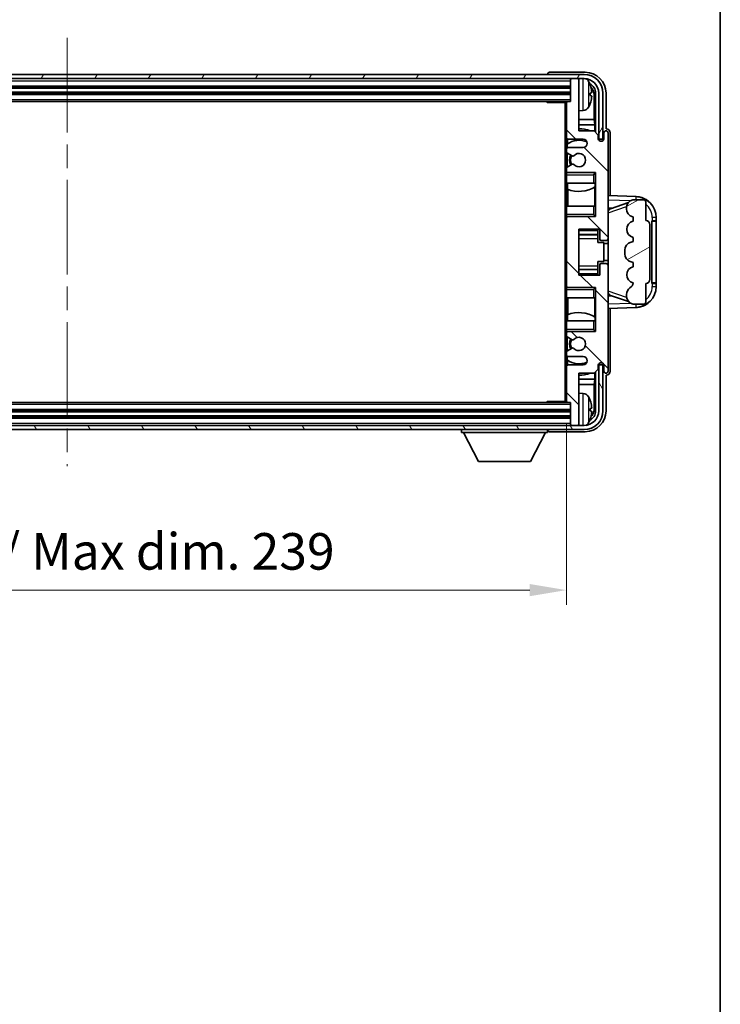
# Model space of a CAD drawing. Units: millimetres. Extents: x 0 to 8281, y 0 to 1124.
# Drawn here: x 2775 to 2942, y 549 to 785 of the extents above; entities that cross this region are included whole.
import ezdxf

# ---------------------------------------------------------------- set-up
doc = ezdxf.new("R2010")
doc.units = ezdxf.units.MM
doc.header["$LTSCALE"] = 4
doc.linetypes.add('CHAIN', pattern=[0.3543, 0.2362, -0.0295, 0.0591, -0.0295])
doc.layers.get('Defpoints').update_dxf_attribs({"lineweight": 25})
for name, color, linetype, lineweight in [('Border (ISO)', 7, 'Continuous', 35), ('Centerline (ISO)', 131, 'Continuous', 18), ('Dimension (ISO)', 7, 'Continuous', 18), ('Hatch (ISO)', 1, 'Continuous', 18), ('Visible (ISO)', 7, 'Continuous', 35), ('Visible Narrow (ISO)', 7, 'Continuous', 25)]:
    doc.layers.add(name, color=color, linetype=linetype, lineweight=lineweight)
doc.styles.add('Note Text (TK)', font='txt')
doc.dimstyles.new('Default - Method 1b (TK)', dxfattribs={"dimscale": 4, "dimtxt": 2.5, "dimasz": 2.5, "dimexe": 1, "dimexo": 1.5, "dimgap": 1, "dimtad": 1, "dimtoh": 1, "dimrnd": 1e-08, "dimdsep": 46, "dimtxsty": 'Note Text (TK)', "dimcen": 0.09, "dimdle": 5, "dimclrd": 100, "dimclre": 100, "dimclrt": 7, "dimadec": 1, "dimazin": 1, "dimtfac": 1, "dimtmove": 0, "dimatfit": 3, "dimfxl": 0, "dimtolj": 1, "dimlwd": -1, "dimlwe": -1, "dimarcsym": 0})

# ---------------------------------------------------------------- blocks, each defined once
blk = doc.blocks.new('図面枠 tk図枠')
at = {"layer": 'Border (ISO)'}
blk.add_line((405.5, 289), (405.5, 8), dxfattribs=at)
blk = doc.blocks.new('*D52')
at = {"layer": 'Defpoints', "color": 0, "transparency": 16777216}
for p in [(2666.64, 693.38), (2905.64, 693.38), (2905.64, 648.18)]:
    blk.add_point(p, dxfattribs=at)
at = {"layer": 'Dimension (ISO)', "color": 100, "transparency": 16777216}
for p, q in [((2666.64, 688.13), (2666.64, 644.68)), ((2905.64, 688.13), (2905.64, 644.68)), ((2675.39, 648.18), (2896.89, 648.18))]:
    blk.add_line(p, q, dxfattribs=at)
for points in [[(2675.39, 649.64), (2675.39, 646.73), (2666.64, 648.18)], [(2896.89, 649.64), (2896.89, 646.73), (2905.64, 648.18)]]:
    blk.add_solid(points, dxfattribs=at)
at = {"layer": 'Dimension (ISO)', "color": 7, "transparency": 16777216, "insert": (2719.74, 657.45), "char_height": 8.75, "attachment_point": 4, "style": 'Note Text (TK)'}
blk.add_mtext('\\A1;\\fＭＳ Ｐゴシック|b0|i0;\\H8.7500;有効寸法 / Max dim. 239', dxfattribs=at)

msp = doc.modelspace()

# ---------------------------------------------------------------- hatches: boundary and pattern name
at = {"layer": 'Hatch (ISO)'}
h = msp.add_hatch(dxfattribs=at)
h.set_pattern_fill('ANSI31', color=256, scale=88.9, angle=14.999978, style=0)
h.set_pattern_definition([(60, (1523.25, -28), (-9.623705, 5.55625), [])])
edge = h.paths.add_edge_path()
edge.add_ellipse((2909.8895, 767.0847), major_axis=(0, 3.5), ratio=1, start_angle=270, end_angle=360)
edge.add_line((2909.8895, 770.5847), (2908.3395, 770.5847))
edge.add_line((2908.3395, 770.5847), (2906.9395, 770.5847))
edge.add_line((2906.9395, 770.5847), (2665.3395, 770.5847))
edge.add_line((2665.3395, 770.5847), (2663.9395, 770.5847))
edge.add_line((2663.9395, 770.5847), (2662.3895, 770.5847))
edge.add_ellipse((2662.3895, 767.0847), major_axis=(-3.5, 0), ratio=1, start_angle=270, end_angle=360)
edge.add_line((2658.8895, 767.0847), (2658.8895, 756.0847))
edge.add_line((2658.8895, 756.0847), (2657.8895, 756.0847))
edge.add_line((2657.8895, 756.0847), (2657.8895, 767.0847))
edge.add_ellipse((2662.3895, 767.0847), major_axis=(0, 4.5), ratio=1, start_angle=0, end_angle=90, ccw=False)
edge.add_line((2662.3895, 771.5847), (2909.8895, 771.5847))
edge.add_ellipse((2909.8895, 767.0847), major_axis=(4.5, 0), ratio=1, start_angle=0, end_angle=90, ccw=False)
edge.add_line((2914.3895, 767.0847), (2914.3895, 756.0847))
edge.add_line((2914.3895, 756.0847), (2913.3895, 756.0847))
edge.add_line((2913.3895, 756.0847), (2913.3895, 767.0847))
h = msp.add_hatch(dxfattribs=at)
h.set_pattern_fill('ANSI31', color=256, scale=88.9, angle=90.00021, style=0)
h.set_pattern_definition([(135.0002, (1523.25, -28), (-7.857695, -7.85775), [])])
edge = h.paths.add_edge_path()
edge.add_line((2906.1395, 704.0847), (2909.6395, 704.0847))
edge.add_ellipse((2909.6395, 703.0847), major_axis=(0, 1), ratio=1, start_angle=180, end_angle=360, ccw=False)
edge.add_line((2909.6395, 702.0847), (2906.1395, 702.0847))
edge.add_ellipse((2906.1395, 701.5847), major_axis=(0, 0.5), ratio=1, start_angle=0, end_angle=90)
edge.add_line((2905.6395, 701.5847), (2905.6395, 693.3847))
edge.add_ellipse((2905.9395, 693.3847), major_axis=(-0.3, 0), ratio=1, start_angle=0, end_angle=90)
edge.add_line((2905.9395, 693.0847), (2906.6395, 693.0847))
edge.add_line((2906.6395, 693.0847), (2906.6395, 687.8847))
edge.add_ellipse((2906.9395, 687.8847), major_axis=(-0.3, 0), ratio=1, start_angle=0, end_angle=90)
edge.add_line((2906.9395, 687.5847), (2908.3395, 687.5847))
edge.add_ellipse((2908.3395, 687.8847), major_axis=(0, -0.3), ratio=1, start_angle=0, end_angle=90)
edge.add_line((2908.6395, 687.8847), (2908.6395, 700.0847))
edge.add_line((2908.6395, 700.0847), (2912.2895, 700.0847))
edge.add_line((2912.2895, 700.0847), (2913.2895, 701.0847))
edge.add_line((2913.2895, 701.0847), (2913.2895, 701.9847))
edge.add_ellipse((2913.9645, 701.905), major_axis=(-0.675, 0.0797), ratio=1, start_angle=193.465843, end_angle=360, ccw=False)
edge.add_line((2914.6395, 701.9847), (2914.6395, 700.5847))
edge.add_ellipse((2915.1395, 700.5847), major_axis=(-0.5, 0), ratio=1, start_angle=0, end_angle=180)
edge.add_line((2915.6395, 700.5847), (2915.6395, 725.8347))
edge.add_ellipse((2915.1395, 725.8347), major_axis=(0.5, 0), ratio=1, start_angle=0, end_angle=90)
edge.add_line((2915.1395, 726.3347), (2913.9395, 726.3347))
edge.add_ellipse((2913.9395, 726.0347), major_axis=(0, 0.3), ratio=1, start_angle=0, end_angle=90)
edge.add_line((2913.6395, 726.0347), (2913.6395, 723.5847))
edge.add_line((2913.6395, 723.5847), (2908.6395, 723.5847))
edge.add_line((2908.6395, 723.5847), (2908.6395, 734.5847))
edge.add_line((2908.6395, 734.5847), (2913.6395, 734.5847))
edge.add_line((2913.6395, 734.5847), (2913.6395, 732.1347))
edge.add_ellipse((2913.9395, 732.1347), major_axis=(-0.3, 0), ratio=1, start_angle=0, end_angle=90)
edge.add_line((2913.9395, 731.8347), (2915.1395, 731.8347))
edge.add_ellipse((2915.1395, 732.3347), major_axis=(0, -0.5), ratio=1, start_angle=0, end_angle=90)
edge.add_line((2915.6395, 732.3347), (2915.6395, 757.5847))
edge.add_ellipse((2915.1395, 757.5847), major_axis=(0.5, 0), ratio=1, start_angle=0, end_angle=180)
edge.add_line((2914.6395, 757.5847), (2914.6395, 756.1847))
edge.add_ellipse((2913.9645, 756.2644), major_axis=(0.675, -0.0797), ratio=1, start_angle=193.465843, end_angle=360, ccw=False)
edge.add_line((2913.2895, 756.1847), (2913.2895, 757.0847))
edge.add_line((2913.2895, 757.0847), (2912.2895, 758.0847))
edge.add_line((2912.2895, 758.0847), (2908.6395, 758.0847))
edge.add_line((2908.6395, 758.0847), (2908.6395, 770.2847))
edge.add_ellipse((2908.3395, 770.2847), major_axis=(0.3, 0), ratio=1, start_angle=0, end_angle=90)
edge.add_line((2908.3395, 770.5847), (2906.9395, 770.5847))
edge.add_ellipse((2906.9395, 770.2847), major_axis=(0, 0.3), ratio=1, start_angle=0, end_angle=90)
edge.add_line((2906.6395, 770.2847), (2906.6395, 765.0847))
edge.add_line((2906.6395, 765.0847), (2905.9395, 765.0847))
edge.add_ellipse((2905.9395, 764.7847), major_axis=(0, 0.3), ratio=1, start_angle=0, end_angle=90)
edge.add_line((2905.6395, 764.7847), (2905.6395, 756.5847))
edge.add_ellipse((2906.1395, 756.5847), major_axis=(-0.5, 0), ratio=1, start_angle=0, end_angle=90)
edge.add_line((2906.1395, 756.0847), (2909.6395, 756.0847))
edge.add_ellipse((2909.6395, 755.0847), major_axis=(0, 1), ratio=1, start_angle=180, end_angle=360, ccw=False)
edge.add_line((2909.6395, 754.0847), (2906.1395, 754.0847))
edge.add_ellipse((2906.1395, 753.5847), major_axis=(0, 0.5), ratio=1, start_angle=0, end_angle=90)
edge.add_line((2905.6395, 753.5847), (2905.6395, 753.0745))
edge.add_ellipse((2905.9395, 753.0745), major_axis=(-0.3, 0), ratio=1, start_angle=0, end_angle=60)
edge.add_line((2905.7895, 752.8147), (2907.0628, 752.0796))
edge.add_ellipse((2907.2128, 752.3394), major_axis=(-0.15, -0.2598), ratio=1, start_angle=0, end_angle=78.671012)
edge.add_ellipse((2908.6395, 751.0847), major_axis=(-1.2015, 1.0566), ratio=1, start_angle=82.662386, end_angle=360, ccw=False)
edge.add_ellipse((2907.2129, 749.8299), major_axis=(0.2253, 0.1981), ratio=1, start_angle=0, end_angle=77.981127)
edge.add_line((2907.066, 750.0915), (2905.7927, 749.3765))
edge.add_ellipse((2905.9395, 749.1149), major_axis=(-0.1469, 0.2616), ratio=1, start_angle=0, end_angle=60.685474)
edge.add_line((2905.6395, 749.1149), (2905.6395, 748.5847))
edge.add_ellipse((2906.1395, 748.5847), major_axis=(-0.5, 0), ratio=1, start_angle=0, end_angle=90)
edge.add_line((2906.1395, 748.0847), (2912.6395, 748.0847))
edge.add_line((2912.6395, 748.0847), (2912.6395, 737.5847))
edge.add_line((2912.6395, 737.5847), (2906.1395, 737.5847))
edge.add_ellipse((2906.1395, 737.0847), major_axis=(0, 0.5), ratio=1, start_angle=0, end_angle=90)
edge.add_line((2905.6395, 737.0847), (2905.6395, 721.0847))
edge.add_ellipse((2906.1395, 721.0847), major_axis=(-0.5, 0), ratio=1, start_angle=0, end_angle=90)
edge.add_line((2906.1395, 720.5847), (2912.6395, 720.5847))
edge.add_line((2912.6395, 720.5847), (2912.6395, 710.0847))
edge.add_line((2912.6395, 710.0847), (2906.1395, 710.0847))
edge.add_ellipse((2906.1395, 709.5847), major_axis=(0, 0.5), ratio=1, start_angle=0, end_angle=90)
edge.add_line((2905.6395, 709.5847), (2905.6395, 709.0545))
edge.add_ellipse((2905.9395, 709.0545), major_axis=(-0.3, 0), ratio=1, start_angle=0, end_angle=60.685474)
edge.add_line((2905.7927, 708.7929), (2907.066, 708.078))
edge.add_ellipse((2907.2129, 708.3395), major_axis=(-0.1469, -0.2616), ratio=1, start_angle=0, end_angle=77.981127)
edge.add_ellipse((2908.6395, 707.0847), major_axis=(-1.2014, 1.0567), ratio=1, start_angle=82.662386, end_angle=360, ccw=False)
edge.add_ellipse((2907.2128, 705.83), major_axis=(0.2253, 0.1981), ratio=1, start_angle=0, end_angle=78.671012)
edge.add_line((2907.0628, 706.0898), (2905.7895, 705.3547))
edge.add_ellipse((2905.9395, 705.0949), major_axis=(-0.15, 0.2598), ratio=1, start_angle=0, end_angle=60)
edge.add_line((2905.6395, 705.0949), (2905.6395, 704.5847))
edge.add_ellipse((2906.1395, 704.5847), major_axis=(-0.5, 0), ratio=1, start_angle=0, end_angle=90)
h = msp.add_hatch(dxfattribs=at)
h.set_pattern_fill('ANSI31', color=256, scale=88.9, angle=-14.999978, style=0)
h.set_pattern_definition([(30, (1523.25, -28), (-5.55625, 9.623705), [])])
edge = h.paths.add_edge_path()
edge.add_ellipse((2924.6395, 735.6097), major_axis=(1, 0), ratio=1, start_angle=0, end_angle=90)
edge.add_line((2924.6395, 736.6097), (2924.6395, 741.0847))
edge.add_ellipse((2924.1395, 741.0847), major_axis=(0.5, 0), ratio=1, start_angle=0, end_angle=90)
edge.add_line((2924.1395, 741.5847), (2921.6395, 741.5847))
edge.add_line((2921.6395, 741.5847), (2921.5545, 741.5634))
edge.add_ellipse((2922.0395, 739.6232), major_axis=(-0.4851, 1.9403), ratio=1, start_angle=0, end_angle=75.963757)
edge.add_line((2920.0395, 739.6232), (2920.0395, 739.4463))
edge.add_ellipse((2922.0395, 739.4463), major_axis=(-2, 0), ratio=1, start_angle=0, end_angle=75.963757)
edge.add_line((2921.5545, 737.506), (2921.6395, 737.4847))
edge.add_line((2921.6395, 737.4847), (2921.6395, 736.4847))
edge.add_line((2921.6395, 736.4847), (2921.6007, 736.475))
edge.add_ellipse((2922.0857, 734.5347), major_axis=(-0.4851, 1.9403), ratio=1, start_angle=0, end_angle=151.927513)
edge.add_line((2921.6007, 732.5944), (2921.6395, 732.5847))
edge.add_line((2921.6395, 732.5847), (2921.6395, 731.5847))
edge.add_line((2921.6395, 731.5847), (2921.1545, 731.4634))
edge.add_ellipse((2921.6395, 729.5232), major_axis=(-0.4851, 1.9403), ratio=1, start_angle=0, end_angle=75.963757)
edge.add_line((2919.6395, 729.5232), (2919.6395, 728.6463))
edge.add_ellipse((2921.6395, 728.6463), major_axis=(-2, 0), ratio=1, start_angle=0, end_angle=75.963757)
edge.add_line((2921.1545, 726.706), (2921.6395, 726.5847))
edge.add_line((2921.6395, 726.5847), (2921.6395, 725.5847))
edge.add_line((2921.6395, 725.5847), (2921.6007, 725.575))
edge.add_ellipse((2922.0857, 723.6347), major_axis=(-0.4851, 1.9403), ratio=1, start_angle=0, end_angle=151.927513)
edge.add_line((2921.6007, 721.6944), (2921.6395, 721.6847))
edge.add_ellipse((2919.6896, 722.1293), major_axis=(1.95, -0.4446), ratio=1, start_angle=318.82231, end_angle=360, ccw=False)
edge.add_ellipse((2922.0395, 718.8923), major_axis=(-1.175, 1.6185), ratio=1, start_angle=0, end_angle=54.020827)
edge.add_line((2920.0395, 718.8923), (2920.0395, 718.5621))
edge.add_ellipse((2922.0395, 718.5621), major_axis=(-2, 0), ratio=1, start_angle=0, end_angle=71.029592)
edge.add_line((2921.3894, 716.6707), (2921.6395, 716.5847))
edge.add_line((2921.6395, 716.5847), (2924.1395, 716.5847))
edge.add_ellipse((2924.1395, 717.0847), major_axis=(0, -0.5), ratio=1, start_angle=0, end_angle=90)
edge.add_line((2924.6395, 717.0847), (2924.6395, 721.5597))
edge.add_ellipse((2924.6395, 722.5597), major_axis=(0, -1), ratio=1, start_angle=0, end_angle=90)
edge.add_line((2925.6395, 722.5597), (2925.6395, 735.6097))
h = msp.add_hatch(dxfattribs=at)
h.set_pattern_fill('ANSI31', color=256, scale=88.9, angle=75.000175, style=0)
h.set_pattern_definition([(120.0002, (1523.25, -28), (-9.62369, -5.55628), [])])
edge = h.paths.add_edge_path()
edge.add_ellipse((2662.3895, 691.0847), major_axis=(0, -3.5), ratio=1, start_angle=270, end_angle=360)
edge.add_line((2662.3895, 687.5847), (2663.9395, 687.5847))
edge.add_line((2663.9395, 687.5847), (2665.3395, 687.5847))
edge.add_line((2665.3395, 687.5847), (2906.9395, 687.5847))
edge.add_line((2906.9395, 687.5847), (2908.3395, 687.5847))
edge.add_line((2908.3395, 687.5847), (2909.8895, 687.5847))
edge.add_ellipse((2909.8895, 691.0847), major_axis=(3.5, 0), ratio=1, start_angle=270, end_angle=360)
edge.add_line((2913.3895, 691.0847), (2913.3895, 702.0847))
edge.add_line((2913.3895, 702.0847), (2914.3895, 702.0847))
edge.add_line((2914.3895, 702.0847), (2914.3895, 691.0847))
edge.add_ellipse((2909.8895, 691.0847), major_axis=(0, -4.5), ratio=1, start_angle=0, end_angle=90, ccw=False)
edge.add_line((2909.8895, 686.5847), (2662.3895, 686.5847))
edge.add_ellipse((2662.3895, 691.0847), major_axis=(-4.5, 0), ratio=1, start_angle=0, end_angle=90, ccw=False)
edge.add_line((2657.8895, 691.0847), (2657.8895, 702.0847))
edge.add_line((2657.8895, 702.0847), (2658.8895, 702.0847))
edge.add_line((2658.8895, 702.0847), (2658.8895, 691.0847))

# ---------------------------------------------------------------- linework, layer by layer
at = {"layer": 'Centerline (ISO)', "linetype": 'CHAIN', "ltscale": 23.990969}
msp.add_line((2786.1395, 780.3347), (2786.1395, 677.8347), dxfattribs=at)
at = {"layer": 'Visible (ISO)'}
for p, q in [((2909.8895, 771.5847), (2662.3895, 771.5847)), ((2662.3895, 770.5847), (2909.8895, 770.5847)), ((2901.1395, 771.585), (2901.1395, 771.5847)), ((2910.1426, 772.0847), (2901.6392, 772.0847)), ((2906.6395, 770.5847), (2906.6395, 770.2847)), ((2908.3395, 770.5847), (2906.9395, 770.5847)), ((2908.6395, 770.5847), (2908.6395, 770.2847)), ((2665.6395, 768.5847), (2906.6395, 768.5847)), ((2906.6395, 770.2847), (2906.6395, 765.0847)), ((2908.6395, 758.0847), (2908.6395, 770.2847)), ((2665.6395, 767.0847), (2906.6395, 767.0847)), ((2911.3535, 766.5524), (2911.3535, 767.117)), ((2912.2888, 760.8059), (2912.2888, 766.7355)), ((2912.638, 767.0847), (2912.638, 757.7362)), ((2913.3895, 767.0847), (2913.3895, 756.0847)), ((2914.3895, 756.0847), (2914.3895, 767.0847)), ((2915.1395, 758.5847), (2915.1395, 767.0877)), ((2666.3395, 765.0847), (2905.9395, 765.0847)), ((2900.819, 765.0847), (2901.0691, 764.8347)), ((2901.0691, 765.0847), (2901.0691, 764.8347)), ((2905.6437, 764.8347), (2901.0691, 764.8347)), ((2905.3895, 764.8347), (2905.3895, 693.3347)), ((2905.6395, 764.7847), (2905.6395, 764.8347)), ((2905.6395, 764.7847), (2905.6395, 756.5847)), ((2906.6395, 765.0847), (2905.9395, 765.0847)), ((2909.6985, 762.9273), (2908.6395, 762.8347)), ((2912.2888, 760.8059), (2908.6395, 760.8059)), ((2912.4634, 759.525), (2908.6395, 759.525)), ((2912.4634, 759.525), (2912.2888, 760.8059)), ((2912.4634, 757.9108), (2912.4634, 759.525)), ((2905.6395, 753.5847), (2905.6395, 756.5847)), ((2912.2895, 758.0847), (2908.6395, 758.0847)), ((2913.2895, 757.0847), (2912.2895, 758.0847)), ((2913.2895, 756.1847), (2913.2895, 757.0847)), ((2914.6395, 757.5847), (2914.6395, 756.1847)), ((2915.1401, 758.5847), (2915.1395, 758.5847)), ((2915.6395, 732.3347), (2915.6395, 757.5847)), ((2916.1395, 742.5672), (2916.1395, 757.5853)), ((2905.8141, 754.903), (2905.8141, 753.9643)), ((2905.884, 756.1549), (2905.884, 754.9537)), ((2906.1395, 756.0847), (2909.6395, 756.0847)), ((2909.6395, 754.0847), (2906.1395, 754.0847)), ((2913.3895, 756.0847), (2914.3895, 756.0847)), ((2905.6395, 753.5847), (2905.6395, 753.0745)), ((2905.6395, 749.1149), (2905.6395, 753.0745)), ((2905.7895, 752.8147), (2907.0628, 752.0796)), ((2905.8141, 752.8005), (2905.8141, 749.3885)), ((2907.066, 750.0915), (2905.7927, 749.3765)), ((2905.6395, 749.1149), (2905.6395, 748.5847)), ((2905.6395, 748.0847), (2905.6395, 748.5847)), ((2906.1395, 748.0847), (2905.6395, 748.0847)), ((2905.6395, 747.5847), (2905.6395, 748.0847)), ((2905.6395, 747.5847), (2905.6395, 745.5847)), ((2905.8141, 748.2051), (2905.8141, 748.0847)), ((2906.1395, 748.0847), (2912.6395, 748.0847)), ((2912.1395, 747.5847), (2912.6395, 748.0847)), ((2912.6395, 748.0847), (2912.6395, 737.5847)), ((2905.6395, 745.5847), (2912.1395, 745.5847)), ((2905.6395, 740.0847), (2905.6395, 745.5847)), ((2905.884, 745.5847), (2905.884, 744.1093)), ((2912.6395, 745.5847), (2912.1395, 745.5847)), ((2912.4628, 740.0847), (2912.4628, 744.6324)), ((2912.5676, 744.6956), (2912.5676, 745.5847)), ((2912.6374, 745.5847), (2912.6374, 740.0847)), ((2905.9887, 744.0688), (2905.9887, 740.0847)), ((2922.314, 742.3516), (2915.6395, 742.5847)), ((2912.1395, 740.0847), (2905.6395, 740.0847)), ((2905.6395, 740.0847), (2905.6395, 738.0847)), ((2912.1395, 740.0847), (2912.6395, 740.0847)), ((2916.215, 739.4497), (2920.5346, 740.9405)), ((2921.6395, 741.5847), (2921.5545, 741.5634)), ((2924.1395, 741.5847), (2921.6395, 741.5847)), ((2924.6395, 736.6097), (2924.6395, 741.0847)), ((2905.6395, 737.5847), (2905.6395, 738.0847)), ((2905.6395, 737.5847), (2906.1395, 737.5847)), ((2905.6395, 737.0847), (2905.6395, 737.5847)), ((2905.8141, 737.5847), (2905.8141, 737.4643)), ((2912.6395, 737.5847), (2906.1395, 737.5847)), ((2912.1395, 738.0847), (2912.6395, 737.5847)), ((2915.6395, 739.5847), (2916.5174, 739.554)), ((2920.0395, 739.6232), (2920.0395, 739.4463)), ((2921.5545, 737.506), (2921.6395, 737.4847)), ((2921.6395, 737.4847), (2921.6395, 736.4847)), ((2905.6395, 737.0847), (2905.6395, 721.0847)), ((2921.6395, 736.4847), (2921.6007, 736.475)), ((2925.6395, 722.5597), (2925.6395, 735.6097)), ((2926.1395, 736.5847), (2926.1744, 736.5847)), ((2926.1395, 721.5847), (2926.1395, 736.5847)), ((2926.1395, 736.4847), (2927.1395, 736.4847)), ((2927.1395, 736.5847), (2926.1744, 736.5847)), ((2927.1395, 736.5847), (2927.1395, 737.3547)), ((2927.1395, 736.4847), (2927.1395, 736.5847)), ((2927.1395, 721.6847), (2927.1395, 736.4847)), ((2908.6395, 723.5847), (2908.6395, 734.5847)), ((2908.6395, 734.5847), (2913.6395, 734.5847)), ((2908.6395, 733.2837), (2913.1395, 733.2837)), ((2913.1395, 734.5847), (2913.1395, 734.2338)), ((2913.1395, 734.2338), (2913.1395, 733.2837)), ((2913.1395, 733.2208), (2913.1395, 733.2837)), ((2913.1395, 732.3526), (2913.1395, 733.2208)), ((2913.6395, 734.5847), (2913.6395, 732.1347)), ((2913.1395, 731.3847), (2913.1395, 732.3526)), ((2913.1395, 731.3847), (2914.6395, 731.3847)), ((2913.9395, 731.8347), (2915.1395, 731.8347)), ((2914.6395, 726.7847), (2914.6395, 731.3847)), ((2915.6395, 731.0847), (2914.6395, 731.0847)), ((2915.6395, 725.8347), (2915.6395, 732.3347)), ((2921.6395, 731.5847), (2921.1545, 731.4634)), ((2921.6007, 732.5944), (2921.6395, 732.5847)), ((2921.6395, 732.5847), (2921.6395, 731.5847)), ((2919.6395, 729.5232), (2919.6395, 728.6463)), ((2913.1395, 726.7847), (2914.6395, 726.7847)), ((2913.1395, 725.8168), (2913.1395, 726.7847)), ((2913.1395, 724.9486), (2913.1395, 725.8168)), ((2913.6395, 726.0347), (2913.6395, 723.5847)), ((2915.1395, 726.3347), (2913.9395, 726.3347)), ((2915.6395, 727.0847), (2914.6395, 727.0847)), ((2915.6395, 700.5847), (2915.6395, 725.8347)), ((2921.1545, 726.706), (2921.6395, 726.5847)), ((2921.6395, 726.5847), (2921.6395, 725.5847)), ((2908.6395, 724.8857), (2913.1395, 724.8857)), ((2913.6395, 723.5847), (2908.6395, 723.5847)), ((2913.1395, 724.8857), (2913.1395, 724.9486)), ((2913.1395, 724.8857), (2913.1395, 723.9356)), ((2913.1395, 723.9356), (2913.1395, 723.5847)), ((2921.6395, 725.5847), (2921.6007, 725.575)), ((2905.6395, 720.5847), (2905.6395, 721.0847)), ((2921.6007, 721.6944), (2921.6395, 721.6847)), ((2924.6395, 717.0847), (2924.6395, 721.5597)), ((2927.1395, 721.6847), (2926.1395, 721.6847)), ((2926.1744, 721.5847), (2926.1395, 721.5847)), ((2926.1744, 721.5847), (2927.1395, 721.5847)), ((2927.1395, 721.5847), (2927.1395, 721.6847)), ((2927.1395, 720.8147), (2927.1395, 721.5847)), ((2906.1395, 720.5847), (2905.6395, 720.5847)), ((2905.6395, 720.0847), (2905.6395, 720.5847)), ((2905.6395, 720.0847), (2905.6395, 718.0847)), ((2905.8141, 720.7051), (2905.8141, 720.5847)), ((2906.1395, 720.5847), (2912.6395, 720.5847)), ((2912.1395, 720.0847), (2912.6395, 720.5847)), ((2912.6395, 720.5847), (2912.6395, 710.0847)), ((2916.5174, 718.6154), (2915.6395, 718.5847)), ((2920.5549, 717.2219), (2916.215, 718.7197)), ((2920.0395, 718.8923), (2920.0395, 718.5621)), ((2905.6395, 718.0847), (2912.1395, 718.0847)), ((2905.6395, 712.5847), (2905.6395, 718.0847)), ((2905.9887, 718.0847), (2905.9887, 714.1006)), ((2912.6395, 718.0847), (2912.1395, 718.0847)), ((2912.4628, 713.537), (2912.4628, 718.0847)), ((2912.6374, 718.0847), (2912.6374, 712.5847)), ((2921.3894, 716.6707), (2921.6395, 716.5847)), ((2921.6395, 716.5847), (2924.1395, 716.5847)), ((2905.884, 714.0602), (2905.884, 712.5847)), ((2915.6395, 715.5847), (2922.314, 715.8178)), ((2916.1395, 700.5841), (2916.1395, 715.6022)), ((2912.1395, 712.5847), (2905.6395, 712.5847)), ((2905.6395, 712.5847), (2905.6395, 710.5847)), ((2912.1395, 712.5847), (2912.6395, 712.5847)), ((2912.5676, 712.5847), (2912.5676, 713.4738)), ((2905.6395, 710.0847), (2905.6395, 710.5847)), ((2905.6395, 710.0847), (2906.1395, 710.0847)), ((2905.6395, 709.5847), (2905.6395, 710.0847)), ((2905.6395, 709.5847), (2905.6395, 709.0545)), ((2905.8141, 710.0847), (2905.8141, 709.9643)), ((2912.6395, 710.0847), (2906.1395, 710.0847)), ((2912.1395, 710.5847), (2912.6395, 710.0847)), ((2905.6395, 705.0949), (2905.6395, 709.0545)), ((2905.7927, 708.7929), (2907.066, 708.078)), ((2905.8141, 708.7809), (2905.8141, 705.3689)), ((2905.6395, 705.0949), (2905.6395, 704.5847)), ((2905.6395, 701.5847), (2905.6395, 704.5847)), ((2907.0628, 706.0898), (2905.7895, 705.3547)), ((2905.8141, 704.2051), (2905.8141, 703.2664)), ((2905.884, 703.2157), (2905.884, 702.0145)), ((2906.1395, 704.0847), (2909.6395, 704.0847)), ((2905.6395, 701.5847), (2905.6395, 693.3847)), ((2909.6395, 702.0847), (2906.1395, 702.0847)), ((2908.6395, 687.8847), (2908.6395, 700.0847)), ((2908.6395, 700.0847), (2912.2895, 700.0847)), ((2912.2895, 700.0847), (2913.2895, 701.0847)), ((2912.4634, 698.6445), (2912.4634, 700.2586)), ((2912.638, 700.4332), (2912.638, 691.0847)), ((2913.2895, 701.0847), (2913.2895, 701.9847)), ((2914.3895, 702.0847), (2913.3895, 702.0847)), ((2913.3895, 702.0847), (2913.3895, 691.0847)), ((2914.3895, 691.0847), (2914.3895, 702.0847)), ((2914.6395, 701.9847), (2914.6395, 700.5847)), ((2908.6395, 698.6445), (2912.4634, 698.6445)), ((2912.4634, 698.6445), (2912.2888, 697.3635)), ((2915.1395, 691.0817), (2915.1395, 699.5847)), ((2915.1395, 699.5847), (2915.1401, 699.5847)), ((2908.6395, 697.3635), (2912.2888, 697.3635)), ((2909.6985, 695.2421), (2908.6395, 695.3347)), ((2912.2888, 691.4339), (2912.2888, 697.3635)), ((2905.9395, 693.0847), (2666.3395, 693.0847)), ((2900.819, 693.0847), (2901.0691, 693.3347)), ((2901.0691, 693.3347), (2901.0691, 693.0847)), ((2905.6437, 693.3347), (2901.0691, 693.3347)), ((2905.6395, 693.3347), (2905.6395, 693.3847)), ((2905.9395, 693.0847), (2906.6395, 693.0847)), ((2906.6395, 693.0847), (2906.6395, 687.8847)), ((2906.6395, 691.0847), (2665.6395, 691.0847)), ((2911.3535, 691.0524), (2911.3535, 691.617)), ((2906.6395, 689.5847), (2665.6395, 689.5847)), ((2909.8895, 687.5847), (2662.3895, 687.5847)), ((2662.3895, 686.5847), (2909.8895, 686.5847)), ((2880.5395, 686.5847), (2880.5395, 685.8847)), ((2880.5395, 685.8847), (2901.1395, 685.8847)), ((2884.5895, 678.9847), (2881.0395, 685.8847)), ((2897.0895, 678.9847), (2900.6395, 685.8847)), ((2901.1395, 686.5847), (2901.1395, 685.8847)), ((2901.6392, 686.0847), (2910.1426, 686.0847)), ((2906.6395, 687.8847), (2906.6395, 687.5847)), ((2906.9395, 687.5847), (2908.3395, 687.5847)), ((2908.6395, 687.8847), (2908.6395, 687.5847)), ((2884.5895, 678.9847), (2897.0895, 678.9847))]:
    msp.add_line(p, q, dxfattribs=at)
for centre, radius, start, end in [((2906.9395, 770.2847), 0.3, 90, 180), ((2908.3395, 770.2847), 0.3, 0, 90), ((2909.8895, 767.0847), 4.5, 0, 90), ((2909.8895, 767.0847), 3.5, 0, 90), ((2909.559, 769.1481), 1.6, 28.172734, 61.84933), ((2905.2395, 766.8347), 6.5, 20.039607, 28.172734), ((2911.2289, 769.0194), 0.1246, 1.814826, 20.039607), ((2905.9395, 764.7847), 0.3, 90, 180), ((2909.559, 764.5213), 1.6, 275, 331.827266), ((2905.2395, 766.8347), 6.5, 331.827266, 339.960393), ((2911.2289, 764.65), 0.1246, 339.960393, 358.185174), ((2906.1395, 756.5847), 0.5, 180, 270), ((2908.6395, 751.0847), 7.5, 68.96053, 90), ((2915.1395, 757.5847), 0.5, 0, 180), ((2906.1395, 753.5847), 0.5, 90, 180), ((2908.6395, 751.0847), 4.75, 65.863751, 126.499819), ((2909.6395, 755.0847), 1, 270, 90), ((2913.9645, 756.2644), 0.6797, 186.732921, 353.267079), ((2905.9395, 753.0745), 0.3, 180, 240), ((2908.6395, 751.0847), 2.25, 148.134623, 211.750824), ((2908.6395, 751.0847), 2, 147.901352, 212.055581), ((2907.2128, 752.3394), 0.3, 240, 318.671012), ((2908.6395, 751.0847), 1.6, 221.333399, 138.671012), ((2905.9395, 749.1149), 0.3, 119.314526, 180), ((2907.2129, 749.8299), 0.3, 41.333399, 119.314526), ((2906.1395, 748.5847), 0.5, 180, 270), ((2908.6395, 751.0847), 7.5, 248.444194, 301.583236), ((2922.1395, 737.3547), 5, 0, 88), ((2922.0395, 739.6232), 2, 104.036243, 180), ((2924.1395, 741.0847), 0.5, 0, 90), ((2906.1395, 737.0847), 0.5, 90, 180), ((2922.0395, 739.4463), 2, 180, 255.963757), ((2922.0857, 734.5347), 2, 104.036243, 255.963757), ((2924.6395, 735.6097), 1, 0, 90), ((2913.9395, 732.1347), 0.3, 180, 270), ((2915.1395, 732.3347), 0.5, 270, 0), ((2921.6395, 729.5232), 2, 104.036243, 180), ((2921.6395, 728.6463), 2, 180, 255.963757), ((2913.9395, 726.0347), 0.3, 90, 180), ((2915.1395, 725.8347), 0.5, 0, 90), ((2922.0857, 723.6347), 2, 104.036243, 255.963757), ((2906.1395, 721.0847), 0.5, 180, 270), ((2919.6896, 722.1293), 2, 305.979173, 347.156863), ((2924.6395, 722.5597), 1, 270, 0), ((2922.0395, 718.8923), 2, 125.979173, 180), ((2922.1395, 720.8147), 5, 272, 0), ((2922.0395, 718.5621), 2, 180, 251.029592), ((2924.1395, 717.0847), 0.5, 270, 0), ((2908.6395, 707.0847), 7.5, 58.416764, 111.555806), ((2906.1395, 709.5847), 0.5, 90, 180), ((2905.9395, 709.0545), 0.3, 180, 240.685474), ((2908.6395, 707.0847), 2.25, 148.249176, 211.865377), ((2908.6395, 707.0847), 2, 147.944419, 212.098648), ((2907.2129, 708.3395), 0.3, 240.685474, 318.666601), ((2908.6395, 707.0847), 1.6, 221.328988, 138.666601), ((2905.9395, 705.0949), 0.3, 120, 180), ((2906.1395, 704.5847), 0.5, 180, 270), ((2907.2128, 705.83), 0.3, 41.328988, 120), ((2908.6395, 707.0847), 4.75, 233.500181, 294.136249), ((2909.6395, 703.0847), 1, 270, 90), ((2913.9645, 701.905), 0.6797, 6.732921, 173.267079), ((2906.1395, 701.5847), 0.5, 90, 180), ((2908.6395, 707.0847), 7.5, 270, 291.03947), ((2915.1395, 700.5847), 0.5, 180, 0), ((2909.559, 693.6481), 1.6, 28.172734, 85), ((2905.9395, 693.3847), 0.3, 180, 270), ((2905.2395, 691.3347), 6.5, 20.039607, 28.172734), ((2911.2289, 693.5194), 0.1246, 1.814826, 20.039607), ((2909.8895, 691.0847), 4.5, 270, 0), ((2909.8895, 691.0847), 3.5, 270, 0), ((2909.559, 689.0213), 1.6, 298.15067, 331.827266), ((2905.2395, 691.3347), 6.5, 331.827266, 339.960393), ((2911.2289, 689.15), 0.1246, 339.960393, 358.185174), ((2906.9395, 687.8847), 0.3, 180, 270), ((2908.3395, 687.8847), 0.3, 270, 0)]:
    msp.add_arc(centre, radius, start, end, dxfattribs=at)
for centre, major_axis, ratio, start_param, end_param in [((2901.6398, 771.5844), (-0.354, 0.354), 0.99878277, 5.49839613, 7.06797448), ((2910.1365, 767.0817), (3.5398, 3.5398), 0.99878277, 5.49839613, 7.06797448), ((2910.1365, 767.0817), (1.7699, 1.7699), 0.99878277, 5.49839613, 6.61101961), ((2905.2518, 766.8275), (-3.2829, -5.6083), 0.99488747, 2.20774935, 2.44673364), ((2909.7873, 766.7324), (1.7699, 1.7699), 0.99878277, 5.49839613, 6.31586897), ((2905.2518, 766.6951), (6.4737, 0.5671), 0.05101764, 5.93460274, 6.17358703), ((2905.2518, 766.9743), (6.4737, -0.5671), 0.05101764, 0.10959827, 0.34858257), ((2905.2518, 766.8419), (3.2829, -5.6083), 0.99488747, 0.69485901, 0.93384331), ((2915.1389, 757.5841), (0.708, 0.708), 0.99878277, 5.49839613, 7.06797448), ((2916.6395, 738.5383), (-0.844, 0.6015), 0.89174475, 5.71699644, 6.84937417), ((2916.6395, 719.6311), (-0.844, -0.6015), 0.89174475, 5.71699644, 6.84937417), ((2915.1389, 700.5853), (0.708, -0.708), 0.99878277, 5.49839613, 7.06797448), ((2905.2518, 691.3275), (-3.2829, -5.6083), 0.99488747, 2.20774935, 2.44673364), ((2910.1365, 691.0878), (3.5398, -3.5398), 0.99878277, 5.49839613, 7.06797448), ((2910.1365, 691.0878), (1.7699, -1.7699), 0.99878277, 5.955351, 7.06797448), ((2905.2518, 691.1951), (6.4737, 0.5671), 0.05101764, 5.93460274, 6.17358703), ((2905.2518, 691.4743), (6.4737, -0.5671), 0.05101764, 0.10959827, 0.34858257), ((2905.2518, 691.3419), (3.2829, -5.6083), 0.99488747, 0.69485901, 0.93384331), ((2909.7873, 691.437), (1.7699, -1.7699), 0.99878277, 6.25050164, 7.06797448), ((2901.6398, 686.585), (-0.354, -0.354), 0.99878277, 5.49839613, 7.06797448)]:
    msp.add_ellipse(centre, major_axis=major_axis, ratio=ratio, start_param=start_param, end_param=end_param, dxfattribs=at)
for points, knots in [([(2911.6898, 767.5374), (2911.6941, 767.496), (2911.6978, 767.4523), (2911.7025, 767.3725), (2911.7034, 767.3366), (2911.7027, 767.2807), (2911.7011, 767.257), (2911.6959, 767.231), (2911.6931, 767.2246), (2911.6898, 767.2227)], [0, 0, 0, 0, 0.0125039067, 0.0125039067, 0.0250078135, 0.0250078135, 0.0375277995, 0.0375277995, 0.0466766392, 0.0466766392, 0.0466766392, 0.0466766392]), ([(2911.6898, 766.4467), (2911.6941, 766.4442), (2911.6978, 766.4334), (2911.7025, 766.3952), (2911.7034, 766.3677), (2911.7028, 766.3059), (2911.7011, 766.2673), (2911.6959, 766.1953), (2911.6931, 766.1632), (2911.6898, 766.132)], [0, 0, 0, 0, 0.0124997785, 0.0124997785, 0.0249995571, 0.0249995571, 0.0375236714, 0.0375236714, 0.0466766062, 0.0466766062, 0.0466766062, 0.0466766062]), ([(2922.314, 742.3516), (2922.3393, 742.3507), (2922.3647, 742.3497), (2922.5686, 742.3394), (2922.7465, 742.3209), (2922.9813, 742.2837), (2923.0398, 742.2733), (2923.3631, 742.2102), (2923.6258, 742.1365), (2924.1058, 741.9581), (2924.3269, 741.8574), (2924.6875, 741.6603), (2924.8332, 741.5705), (2925.0773, 741.4027), (2925.1793, 741.3265), (2925.3246, 741.2095), (2925.3729, 741.169), (2925.4417, 741.1093), (2925.4643, 741.0892), (2925.5079, 741.05), (2925.5284, 741.0312), (2925.5493, 741.0116)], [0, 0, 0, 0, 0.007734348, 0.007734348, 0.062383961, 0.062383961, 0.080578005, 0.080578005, 0.16325619, 0.16325619, 0.235395077, 0.235395077, 0.286657754, 0.286657754, 0.325588593, 0.325588593, 0.34586157, 0.34586157, 0.356225213, 0.356225213, 0.366678878, 0.366678878, 0.366678878, 0.366678878]), ([(2925.5493, 717.1578), (2925.5276, 717.1375), (2925.506, 717.1177), (2925.4611, 717.0774), (2925.438, 717.057), (2925.3679, 716.9961), (2925.3191, 716.9554), (2925.1718, 716.8372), (2925.0688, 716.7606), (2924.8114, 716.5845), (2924.6524, 716.488), (2924.2595, 716.2789), (2924.0193, 716.1743), (2923.5424, 716.0092), (2923.3037, 715.946), (2922.8162, 715.8544), (2922.5642, 715.8265), (2922.314, 715.8178)], [0, 0, 0, 0, 0.010324666, 0.010324666, 0.020594432, 0.020594432, 0.040813568, 0.040813568, 0.07993168, 0.07993168, 0.135515863, 0.135515863, 0.213475131, 0.213475131, 0.288233113, 0.288233113, 0.364668473, 0.364668473, 0.364668473, 0.364668473]), ([(2911.6898, 692.0374), (2911.6941, 691.996), (2911.6978, 691.9523), (2911.7025, 691.8725), (2911.7034, 691.8366), (2911.7027, 691.7807), (2911.7011, 691.757), (2911.6959, 691.731), (2911.6931, 691.7246), (2911.6898, 691.7227)], [0, 0, 0, 0, 0.0125039067, 0.0125039067, 0.0250078135, 0.0250078135, 0.0375277995, 0.0375277995, 0.0466766392, 0.0466766392, 0.0466766392, 0.0466766392]), ([(2911.6898, 690.9467), (2911.6941, 690.9442), (2911.6978, 690.9334), (2911.7025, 690.8952), (2911.7034, 690.8677), (2911.7028, 690.8059), (2911.7011, 690.7673), (2911.6959, 690.6953), (2911.6931, 690.6632), (2911.6898, 690.632)], [0, 0, 0, 0, 0.0124997785, 0.0124997785, 0.0249995571, 0.0249995571, 0.0375236714, 0.0375236714, 0.0466766062, 0.0466766062, 0.0466766062, 0.0466766062])]:
    msp.add_open_spline(points, degree=3, knots=knots, dxfattribs=at)
at = {"layer": 'Visible Narrow (ISO)'}
for p, q in [((2909.6985, 762.9273), (2909.6985, 770.5847)), ((2665.6395, 770.0847), (2906.6395, 770.0847)), ((2665.6395, 768.8847), (2906.6395, 768.8847)), ((2665.6395, 768.2847), (2906.6395, 768.2847)), ((2910.9695, 769.9036), (2910.9695, 763.7658)), ((2911.346, 769.0443), (2911.346, 769.0621)), ((2665.6395, 767.3847), (2906.6395, 767.3847)), ((2665.6395, 766.7847), (2906.6395, 766.7847)), ((2911.346, 766.5541), (2911.346, 767.1153)), ((2912.638, 767.0847), (2912.2888, 766.7355)), ((2665.6395, 765.5847), (2906.6395, 765.5847)), ((2911.346, 764.6074), (2911.346, 764.6251)), ((2905.6395, 747.5847), (2912.1395, 747.5847)), ((2912.1395, 747.5847), (2912.1395, 745.5847)), ((2912.1395, 740.0847), (2912.1395, 738.0847)), ((2915.6395, 741.5853), (2921.1105, 741.3943)), ((2915.6395, 738.4537), (2920.0723, 739.9835)), ((2912.1395, 738.0847), (2905.6395, 738.0847)), ((2927.1395, 737.3547), (2926.1744, 737.3547)), ((2926.1744, 737.3547), (2926.1744, 736.5847)), ((2908.6395, 734.2338), (2913.1395, 734.2338)), ((2908.6395, 733.2208), (2913.1395, 733.2208)), ((2908.6395, 732.3526), (2913.1395, 732.3526)), ((2908.6395, 725.8168), (2913.1395, 725.8168)), ((2908.6395, 724.9486), (2913.1395, 724.9486)), ((2908.6395, 723.9356), (2913.1395, 723.9356)), ((2926.1744, 721.5847), (2926.1744, 720.8147)), ((2905.6395, 720.0847), (2912.1395, 720.0847)), ((2912.1395, 720.0847), (2912.1395, 718.0847)), ((2920.0754, 718.1848), (2915.6395, 719.7157)), ((2926.1744, 720.8147), (2927.1395, 720.8147)), ((2921.1393, 716.7761), (2915.6395, 716.5841)), ((2912.1395, 712.5847), (2912.1395, 710.5847)), ((2912.1395, 710.5847), (2905.6395, 710.5847)), ((2909.6985, 687.5847), (2909.6985, 695.2421)), ((2910.9695, 694.4036), (2910.9695, 688.2658)), ((2911.346, 693.5443), (2911.346, 693.5621)), ((2906.6395, 692.5847), (2665.6395, 692.5847)), ((2906.6395, 691.3847), (2665.6395, 691.3847)), ((2906.6395, 690.7847), (2665.6395, 690.7847)), ((2911.346, 691.0541), (2911.346, 691.6153)), ((2912.2888, 691.4339), (2912.638, 691.0847)), ((2906.6395, 689.8847), (2665.6395, 689.8847)), ((2906.6395, 689.2847), (2665.6395, 689.2847)), ((2906.6395, 688.0847), (2665.6395, 688.0847)), ((2911.346, 689.1074), (2911.346, 689.1251))]:
    msp.add_line(p, q, dxfattribs=at)
for centre, start, end in [((2922.1744, 737.3547), 0, 51.955368), ((2922.1744, 720.8147), 308.044632, 0)]:
    msp.add_arc(centre, 4, start, end, dxfattribs=at)
for centre, major_axis, start_param, end_param in [((2922.2791, 741.3522), (0.0349, 0.9994), 4.94836836, 6.28318531), ((2922.2791, 716.8172), (0.0349, -0.9994), 0, 1.33481695)]:
    msp.add_ellipse(centre, major_axis=major_axis, ratio=0.03487826, start_param=start_param, end_param=end_param, dxfattribs=at)

# ---------------------------------------------------------------- block references
at = {"xscale": 3.5, "yscale": 3.5, "zscale": 3.5}
msp.add_blockref('図面枠 tk図枠', (1523.25, -28), dxfattribs=at)

# ---------------------------------------------------------------- dimensions: what is measured, and where the dimension line sits
at = {"layer": 'Dimension (ISO)', "color": 100}
dim = msp.add_linear_dim(base=(2905.6395, 648.1847), p1=(2666.6395, 693.3847), p2=(2905.6395, 693.3847), text='\\fＭＳ Ｐゴシック|b0|i0;\\H8.7500;有効寸法 / Max dim. <>', dimstyle='Default - Method 1b (TK)', override={"dimscale": 0, "dimtxt": 8.75, "dimasz": 8.75, "dimexe": 3.5, "dimexo": 5.25, "dimgap": 3.5, "dimtoh": 0, "dimdec": 2, "dimcen": 0.315, "dimtol": 0, "dimlim": 0, "dimtp": 0, "dimtm": 0, "dimtdec": 2, "dimtix": 0, "dimtofl": 0, "dimtmove": 0, "dimatfit": 1}, dxfattribs=at)
dim.commit()
dim.dimension.update_dxf_attribs({"geometry": '*D52', "text_midpoint": (2786.1395, 648.1847), "dimtype": 128})

doc.saveas('drawing.dxf')
